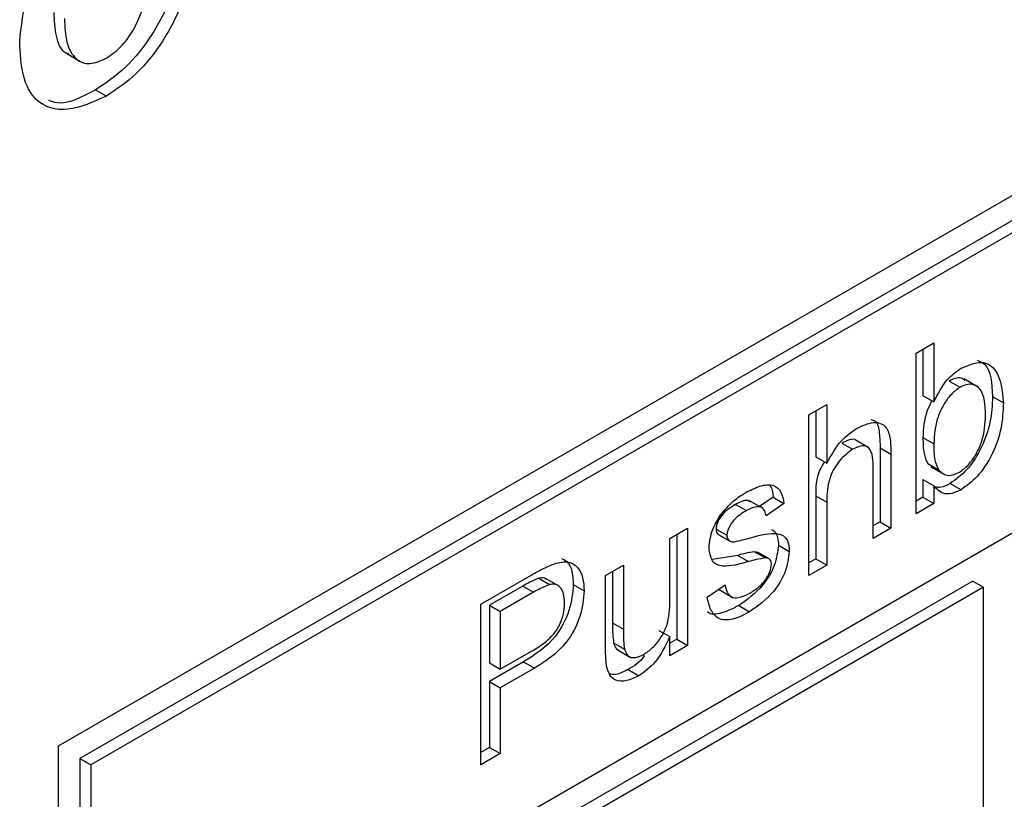
# Model space of a CAD drawing. Units: millimetres. Extents: x 20 to 271, y 38 to 171.
# Drawn here: x 141 to 143, y 94 to 95 of the extents above; entities that cross this region are included whole.
import ezdxf

# ---------------------------------------------------------------- set-up
doc = ezdxf.new("R2010")
doc.units = ezdxf.units.MM

msp = doc.modelspace()

# ---------------------------------------------------------------- linework, layer by layer
at = {"color": 7, "linetype": 'Continuous', "lineweight": 25}
for p, q in [((148.9557, 98.3768), (141.3543, 93.9886)), ((144.3559, 95.6806), (141.3896, 93.9682)), ((144.3736, 95.6704), (141.4073, 93.958)), ((144.3736, 95.1805), (141.4073, 93.468)), ((141.3684, 95.1184), (141.3905, 95.1056)), ((141.4152, 95.0593), (141.4329, 95.049)), ((142.7537, 94.6299), (142.7828, 94.6467)), ((142.7651, 94.6365), (142.7651, 94.5605)), ((142.7828, 94.6467), (142.7828, 94.5502)), ((142.7537, 94.3678), (142.7537, 94.6299)), ((142.8542, 94.575), (142.8321, 94.5877)), ((142.8079, 94.5842), (142.8256, 94.574)), ((142.7651, 94.5605), (142.7828, 94.5502)), ((142.8786, 94.5589), (142.8963, 94.5487)), ((142.579, 94.5291), (142.6081, 94.5459)), ((142.6081, 94.5459), (142.6081, 94.4502)), ((142.579, 94.267), (142.579, 94.5291)), ((142.5905, 94.5357), (142.5905, 94.4604)), ((142.7651, 94.4919), (142.7828, 94.4817)), ((142.6326, 94.483), (142.6502, 94.4728)), ((142.6765, 94.4754), (142.6544, 94.4881)), ((142.6952, 94.4752), (142.6952, 94.3545)), ((142.6952, 94.4752), (142.7129, 94.465)), ((142.5905, 94.4604), (142.6081, 94.4502)), ((142.7129, 94.465), (142.7129, 94.3442)), ((142.6838, 94.3274), (142.6838, 94.4465)), ((142.7728, 94.4496), (142.7904, 94.4394)), ((142.7779, 94.4442), (142.8, 94.4315)), ((142.7651, 94.4235), (142.7651, 94.3948)), ((142.7651, 94.4235), (142.7828, 94.4133)), ((142.7828, 94.4133), (142.7828, 94.3846)), ((142.8095, 94.4171), (142.8272, 94.4069)), ((142.5206, 94.3948), (142.4986, 94.3795)), ((142.5206, 94.3948), (142.5383, 94.3846)), ((142.5905, 94.3967), (142.5905, 94.294)), ((142.5905, 94.3967), (142.6081, 94.3865)), ((142.7651, 94.3948), (142.7537, 94.3882)), ((142.7651, 94.3948), (142.7828, 94.3846)), ((142.4594, 94.383), (142.477, 94.3728)), ((142.5042, 94.3763), (142.4821, 94.389)), ((142.5383, 94.3846), (142.5092, 94.3644)), ((142.6081, 94.3865), (142.6081, 94.2838)), ((142.7828, 94.3846), (142.7537, 94.3678)), ((142.6952, 94.3545), (142.6838, 94.3479)), ((142.6952, 94.3545), (142.7129, 94.3442)), ((142.352, 94.3275), (142.3811, 94.3443)), ((142.3635, 94.3341), (142.3635, 94.1629)), ((142.3811, 94.3443), (142.3811, 94.1527)), ((142.4275, 94.3427), (142.4452, 94.3325)), ((142.4305, 94.3344), (142.4482, 94.3242)), ((142.4321, 94.3333), (142.4497, 94.3231)), ((142.7129, 94.3442), (142.6838, 94.3274)), ((142.352, 94.2269), (142.352, 94.3275)), ((142.5293, 94.3162), (142.547, 94.306)), ((142.4629, 94.2998), (142.4213, 94.2928)), ((142.4629, 94.2998), (142.4806, 94.2896)), ((142.4962, 94.3044), (142.4903, 94.3058)), ((142.4903, 94.3058), (142.508, 94.2956)), ((142.5139, 94.2943), (142.4962, 94.3045)), ((142.2473, 94.267), (142.2764, 94.2838)), ((142.2764, 94.2838), (142.2764, 94.1796)), ((142.5905, 94.294), (142.579, 94.2874)), ((142.6081, 94.2838), (142.579, 94.267)), ((142.5905, 94.294), (142.6081, 94.2838)), ((142.0435, 94.22), (142.1269, 94.2681)), ((142.2473, 94.1489), (142.2473, 94.267)), ((142.2587, 94.2736), (142.2587, 94.1898)), ((142.8463, 94.2579), (141.3896, 93.417)), ((142.1121, 94.2497), (142.0579, 94.2184)), ((142.1121, 94.2497), (142.1297, 94.2395)), ((142.1382, 94.2625), (142.1559, 94.2523)), ((142.1713, 94.2495), (142.1492, 94.2623)), ((142.1946, 94.2523), (142.2123, 94.2421)), ((142.4131, 94.2317), (142.4422, 94.2519)), ((142.8463, 94.2579), (142.8639, 94.2477)), ((142.8639, 94.2477), (141.4073, 93.4068)), ((142.1297, 94.2395), (142.0755, 94.2082)), ((142.4324, 94.2439), (142.4545, 94.2311)), ((142.8639, 93.3495), (142.8639, 94.2477)), ((142.0435, 93.9578), (142.0435, 94.22)), ((142.0579, 94.2184), (142.0579, 94.1243)), ((142.0579, 94.2184), (142.0755, 94.2082)), ((142.4644, 94.2178), (142.482, 94.2076)), ((142.0755, 94.2082), (142.0755, 94.1141)), ((142.2587, 94.1898), (142.2764, 94.1796)), ((142.3343, 94.1774), (142.352, 94.1672)), ((142.2604, 94.1572), (142.278, 94.147)), ((142.352, 94.1359), (142.352, 94.1672)), ((142.3635, 94.1629), (142.352, 94.1563)), ((142.3811, 94.1527), (142.352, 94.1359)), ((142.3635, 94.1629), (142.3811, 94.1527)), ((142.0755, 94.1141), (142.1303, 94.1457)), ((142.266, 94.1462), (142.2881, 94.1334)), ((142.1135, 94.1262), (142.0579, 94.0941)), ((142.0579, 94.1243), (142.0755, 94.1141)), ((142.1135, 94.1262), (142.1312, 94.116)), ((142.1312, 94.116), (142.0755, 94.0838)), ((142.2839, 94.1136), (142.3016, 94.1034)), ((142.0579, 94.0941), (142.0579, 93.9865)), ((142.0579, 94.0941), (142.0755, 94.0838)), ((142.0755, 94.0838), (142.0755, 93.9763)), ((141.3543, 93.9886), (141.3543, 92.4168)), ((142.0579, 93.9865), (142.0435, 93.9782)), ((142.0755, 93.9763), (142.0435, 93.9578)), ((142.0579, 93.9865), (142.0755, 93.9763)), ((141.3896, 93.9682), (141.3896, 93.4783)), ((141.3896, 93.9682), (141.4073, 93.958)), ((141.4073, 93.958), (141.4073, 93.468))]:
    msp.add_line(p, q, dxfattribs=at)
for points, knots in [([(141.2914, 95.1378), (141.294, 95.1632), (141.2992, 95.214), (141.3353, 95.2906), (141.3835, 95.3479), (141.4161, 95.3698), (141.4324, 95.3808)], [0, 0, 0, 0, 0.27995, 0.559147, 0.779424, 1, 1, 1, 1]), ([(141.5563, 95.3076), (141.5542, 95.2819), (141.55, 95.2305), (141.5126, 95.1531), (141.4652, 95.0927), (141.4319, 95.0704), (141.4152, 95.0593)], [0, 0, 0, 0, 0.279924, 0.559367, 0.779516, 1, 1, 1, 1]), ([(141.574, 95.2974), (141.5719, 95.2717), (141.5677, 95.2203), (141.5303, 95.1429), (141.4828, 95.0825), (141.4496, 95.0602), (141.4329, 95.049)], [0, 0, 0, 0, 0.279924, 0.559367, 0.779516, 1, 1, 1, 1]), ([(141.4328, 95.1109), (141.4408, 95.1164), (141.4567, 95.1274), (141.4767, 95.1552), (141.4977, 95.1997), (141.4996, 95.2321), (141.5009, 95.2549)], [0, 0, 0, 0, 0.1869298, 0.3738189, 0.560978, 1, 1, 1, 1]), ([(141.3468, 95.1857), (141.3475, 95.1726), (141.3489, 95.1466), (141.3585, 95.122), (141.3696, 95.1187), (141.3712, 95.1182)], [0, 0, 0, 0, 0.461525, 0.920477, 1, 1, 1, 1]), ([(141.3645, 95.1755), (141.365, 95.1621), (141.3661, 95.1353), (141.3807, 95.1085), (141.4048, 95.0986), (141.4235, 95.1068), (141.4328, 95.1109)], [0, 0, 0, 0, 0.2810154, 0.5604643, 0.7803935, 1, 1, 1, 1]), ([(141.4329, 95.049), (141.4113, 95.0394), (141.3683, 95.0202), (141.3179, 95.0349), (141.2942, 95.0807), (141.2923, 95.1188), (141.2914, 95.1378)], [0, 0, 0, 0, 0.280145, 0.558899, 0.779053, 1, 1, 1, 1]), ([(141.4152, 95.0593), (141.3927, 95.0472), (141.3642, 95.0321), (141.3433, 95.0402), (141.3389, 95.0419)], [0, 0, 0, 0, 0.793257, 1, 1, 1, 1]), ([(142.8537, 94.6181), (142.8581, 94.6161), (142.876, 94.6082), (142.8775, 94.5801), (142.8786, 94.5589)], [0, 0, 0, 0, 0.247403, 1, 1, 1, 1]), ([(142.7828, 94.5502), (142.7894, 94.5632), (142.8012, 94.5864), (142.8193, 94.5995), (142.8273, 94.6052)], [0, 0, 0, 0, 0.559686, 1, 1, 1, 1]), ([(142.8273, 94.6052), (142.8387, 94.61), (142.8615, 94.6196), (142.8912, 94.6004), (142.8943, 94.5683), (142.8963, 94.5487)], [0, 0, 0, 0, 0.280307, 0.559788, 1, 1, 1, 1]), ([(142.8335, 94.585), (142.8315, 94.5866), (142.8274, 94.59), (142.818, 94.589), (142.8112, 94.5858), (142.8079, 94.5842)], [0, 0, 0, 0, 0.3079053, 0.6538845, 1, 1, 1, 1]), ([(142.8256, 94.574), (142.8205, 94.5703), (142.8104, 94.5631), (142.798, 94.5451), (142.7848, 94.5168), (142.7836, 94.4962), (142.7828, 94.4817)], [0, 0, 0, 0, 0.1866521, 0.3736099, 0.56087, 1, 1, 1, 1]), ([(142.8672, 94.5292), (142.8664, 94.5449), (142.8652, 94.5685), (142.8482, 94.5794), (142.8358, 94.579), (142.829, 94.5756), (142.8256, 94.574)], [0, 0, 0, 0, 0.498754, 0.748656, 0.874303, 1, 1, 1, 1]), ([(142.8786, 94.5589), (142.878, 94.545), (142.8768, 94.5172), (142.8613, 94.4739), (142.8372, 94.4371), (142.8187, 94.4237), (142.8095, 94.4171)], [0, 0, 0, 0, 0.280958, 0.560352, 0.780382, 1, 1, 1, 1]), ([(142.7795, 94.5521), (142.7768, 94.5467), (142.7665, 94.5263), (142.7657, 94.5065), (142.7651, 94.4919)], [0, 0, 0, 0, 0.265182, 1, 1, 1, 1]), ([(142.8963, 94.5487), (142.8957, 94.5348), (142.8945, 94.5069), (142.879, 94.4637), (142.8549, 94.4269), (142.8364, 94.4135), (142.8272, 94.4069)], [0, 0, 0, 0, 0.280958, 0.560352, 0.780382, 1, 1, 1, 1]), ([(142.68, 94.5214), (142.6825, 94.5208), (142.6909, 94.5188), (142.6944, 94.4992), (142.6949, 94.4832), (142.6952, 94.4752)], [0, 0, 0, 0, 0.171933, 0.584811, 1, 1, 1, 1]), ([(142.8244, 94.4355), (142.8295, 94.4391), (142.8398, 94.4465), (142.8523, 94.4649), (142.8654, 94.4937), (142.8664, 94.5146), (142.8672, 94.5292)], [0, 0, 0, 0, 0.186544, 0.373502, 0.560614, 1, 1, 1, 1]), ([(142.6081, 94.4502), (142.6157, 94.4636), (142.6292, 94.4876), (142.6483, 94.5009), (142.6568, 94.5068)], [0, 0, 0, 0, 0.559341, 1, 1, 1, 1]), ([(142.6568, 94.5068), (142.666, 94.5112), (142.6843, 94.5199), (142.7059, 94.5127), (142.7124, 94.4896), (142.7127, 94.4732), (142.7129, 94.465)], [0, 0, 0, 0, 0.280318, 0.55834, 0.778554, 1, 1, 1, 1]), ([(142.6566, 94.4868), (142.6566, 94.4868), (142.6545, 94.4901), (142.6452, 94.4889), (142.6368, 94.4849), (142.6326, 94.483)], [0, 0, 0, 0, 0.005121, 0.501406, 1, 1, 1, 1]), ([(142.7651, 94.4919), (142.7651, 94.4829), (142.7652, 94.4667), (142.7705, 94.4548), (142.7728, 94.4496)], [0, 0, 0, 0, 0.5610775, 1, 1, 1, 1]), ([(142.6838, 94.4465), (142.6836, 94.4528), (142.6832, 94.4653), (142.6761, 94.478), (142.6633, 94.4793), (142.6546, 94.4749), (142.6502, 94.4728)], [0, 0, 0, 0, 0.281222, 0.559777, 0.779378, 1, 1, 1, 1]), ([(142.7828, 94.4817), (142.7828, 94.4727), (142.7829, 94.4565), (142.7881, 94.4446), (142.7904, 94.4394)], [0, 0, 0, 0, 0.5610775, 1, 1, 1, 1]), ([(142.6502, 94.4728), (142.643, 94.4674), (142.6286, 94.4567), (142.6089, 94.4226), (142.6084, 94.4002), (142.6081, 94.3865)], [0, 0, 0, 0, 0.280205, 0.55932, 1, 1, 1, 1]), ([(142.6045, 94.4523), (142.6016, 94.4477), (142.5899, 94.4295), (142.5902, 94.4108), (142.5905, 94.3967)], [0, 0, 0, 0, 0.248829, 1, 1, 1, 1]), ([(142.7904, 94.4394), (142.7953, 94.4349), (142.8041, 94.4267), (142.8182, 94.4328), (142.8244, 94.4355)], [0, 0, 0, 0, 0.5595616, 1, 1, 1, 1]), ([(142.4749, 94.4018), (142.483, 94.4059), (142.4993, 94.4142), (142.5211, 94.4165), (142.5345, 94.4043), (142.537, 94.3912), (142.5383, 94.3846)], [0, 0, 0, 0, 0.280737, 0.560427, 0.77945, 1, 1, 1, 1]), ([(142.5152, 94.4133), (142.5153, 94.4132), (142.5193, 94.4096), (142.52, 94.4022), (142.5206, 94.3948)], [0, 0, 0, 0, 0.012991, 1, 1, 1, 1]), ([(142.8272, 94.4069), (142.822, 94.4044), (142.8117, 94.3994), (142.795, 94.4), (142.7874, 94.4083), (142.7828, 94.4133)], [0, 0, 0, 0, 0.280383, 0.560561, 1, 1, 1, 1]), ([(142.8095, 94.4171), (142.8043, 94.4143), (142.7957, 94.4099), (142.7884, 94.4108), (142.7855, 94.4111)], [0, 0, 0, 0, 0.607675, 1, 1, 1, 1]), ([(142.4343, 94.3649), (142.4414, 94.3734), (142.4542, 94.3886), (142.4686, 94.3978), (142.4749, 94.4018)], [0, 0, 0, 0, 0.558938, 1, 1, 1, 1]), ([(142.4594, 94.383), (142.4523, 94.3787), (142.4417, 94.3723), (142.4317, 94.358), (142.428, 94.3489), (142.4276, 94.3448), (142.4275, 94.3427)], [0, 0, 0, 0, 0.49977, 0.749095, 0.874592, 1, 1, 1, 1]), ([(142.4839, 94.3869), (142.482, 94.388), (142.4756, 94.3918), (142.4661, 94.3866), (142.4594, 94.383)], [0, 0, 0, 0, 0.2866533, 1, 1, 1, 1]), ([(142.5092, 94.3644), (142.5081, 94.3685), (142.5061, 94.3765), (142.4942, 94.3813), (142.4836, 94.376), (142.477, 94.3728)], [0, 0, 0, 0, 0.280304, 0.560237, 1, 1, 1, 1]), ([(142.4161, 94.3122), (142.4171, 94.3221), (142.4191, 94.3399), (142.4296, 94.3572), (142.4343, 94.3649)], [0, 0, 0, 0, 0.558927, 1, 1, 1, 1]), ([(142.477, 94.3728), (142.47, 94.3685), (142.4594, 94.3621), (142.4494, 94.3478), (142.4456, 94.3387), (142.4453, 94.3346), (142.4452, 94.3325)], [0, 0, 0, 0, 0.49977, 0.749095, 0.874592, 1, 1, 1, 1]), ([(142.4275, 94.3427), (142.4277, 94.3407), (142.428, 94.3373), (142.4297, 94.3353), (142.4305, 94.3344)], [0, 0, 0, 0, 0.559236, 1, 1, 1, 1]), ([(142.4452, 94.3325), (142.4453, 94.3305), (142.4456, 94.327), (142.4474, 94.3251), (142.4482, 94.3242)], [0, 0, 0, 0, 0.559236, 1, 1, 1, 1]), ([(142.4798, 94.3274), (142.4949, 94.3317), (142.5138, 94.337), (142.5337, 94.3344), (142.5416, 94.3288), (142.5463, 94.3191), (142.5468, 94.3104), (142.547, 94.306)], [0, 0, 0, 0, 0.500446, 0.625396, 0.750274, 0.875069, 1, 1, 1, 1]), ([(142.518, 94.3422), (142.5199, 94.3411), (142.5245, 94.3383), (142.5286, 94.3292), (142.5291, 94.3206), (142.5293, 94.3162)], [0, 0, 0, 0, 0.259534, 0.629565, 1, 1, 1, 1]), ([(142.4482, 94.3242), (142.4498, 94.3233), (142.4526, 94.3217), (142.4562, 94.3219), (142.4578, 94.3221)], [0, 0, 0, 0, 0.559084, 1, 1, 1, 1]), ([(142.4578, 94.3221), (142.4619, 94.323), (142.4692, 94.3246), (142.4766, 94.3266), (142.4798, 94.3274)], [0, 0, 0, 0, 0.559965, 1, 1, 1, 1]), ([(142.5293, 94.3162), (142.5279, 94.3054), (142.5251, 94.2836), (142.5008, 94.2434), (142.4782, 94.2275), (142.4644, 94.2178)], [0, 0, 0, 0, 0.279926, 0.560038, 1, 1, 1, 1]), ([(142.4806, 94.2896), (142.4659, 94.2854), (142.4474, 94.2802), (142.4286, 94.284), (142.4188, 94.292), (142.4171, 94.3041), (142.4161, 94.3122)], [0, 0, 0, 0, 0.501321, 0.626592, 0.751817, 1, 1, 1, 1]), ([(142.4903, 94.3058), (142.4853, 94.305), (142.4763, 94.3036), (142.467, 94.301), (142.4629, 94.2998)], [0, 0, 0, 0, 0.559788, 1, 1, 1, 1]), ([(142.547, 94.306), (142.5456, 94.2952), (142.5428, 94.2734), (142.5185, 94.2332), (142.4958, 94.2173), (142.482, 94.2076)], [0, 0, 0, 0, 0.279926, 0.560038, 1, 1, 1, 1]), ([(142.1269, 94.2681), (142.1332, 94.2717), (142.1445, 94.2782), (142.1557, 94.283), (142.1606, 94.2851)], [0, 0, 0, 0, 0.560101, 1, 1, 1, 1]), ([(142.1606, 94.2851), (142.1688, 94.2875), (142.1852, 94.2923), (142.2021, 94.2819), (142.2109, 94.2641), (142.2119, 94.2494), (142.2123, 94.2421)], [0, 0, 0, 0, 0.280013, 0.55891, 0.779396, 1, 1, 1, 1]), ([(142.1755, 94.2945), (142.1786, 94.2931), (142.1867, 94.2897), (142.1931, 94.2739), (142.1941, 94.2595), (142.1946, 94.2523)], [0, 0, 0, 0, 0.237556, 0.618675, 1, 1, 1, 1]), ([(142.508, 94.2956), (142.5029, 94.2948), (142.494, 94.2934), (142.4847, 94.2908), (142.4806, 94.2896)], [0, 0, 0, 0, 0.559788, 1, 1, 1, 1]), ([(142.4824, 94.238), (142.4868, 94.2408), (142.4957, 94.2463), (142.5075, 94.2581), (142.5161, 94.2727), (142.5173, 94.2815), (142.5179, 94.2858)], [0, 0, 0, 0, 0.281188, 0.560952, 0.781095, 1, 1, 1, 1]), ([(142.5179, 94.2858), (142.5177, 94.2876), (142.5174, 94.2912), (142.5139, 94.295), (142.5102, 94.2954), (142.508, 94.2956)], [0, 0, 0, 0, 0.279757, 0.559839, 1, 1, 1, 1]), ([(142.1382, 94.2625), (142.1334, 94.2605), (142.1247, 94.257), (142.1159, 94.2519), (142.1121, 94.2497)], [0, 0, 0, 0, 0.559585, 1, 1, 1, 1]), ([(142.1946, 94.2523), (142.1934, 94.2384), (142.191, 94.2109), (142.1621, 94.1563), (142.1319, 94.1376), (142.1135, 94.1262)], [0, 0, 0, 0, 0.2807512, 0.5597085, 1, 1, 1, 1]), ([(142.1559, 94.2523), (142.151, 94.2503), (142.1424, 94.2468), (142.1336, 94.2417), (142.1297, 94.2395)], [0, 0, 0, 0, 0.559585, 1, 1, 1, 1]), ([(142.1511, 94.2605), (142.15, 94.2613), (142.1466, 94.2638), (142.1416, 94.263), (142.1382, 94.2625)], [0, 0, 0, 0, 0.311599, 1, 1, 1, 1]), ([(142.1803, 94.2225), (142.18, 94.2276), (142.1795, 94.2377), (142.1739, 94.2479), (142.1659, 94.2534), (142.1592, 94.2526), (142.1559, 94.2523)], [0, 0, 0, 0, 0.280261, 0.560078, 0.78015, 1, 1, 1, 1]), ([(142.4422, 94.2519), (142.4434, 94.2465), (142.4457, 94.2358), (142.4599, 94.2272), (142.4738, 94.2339), (142.4824, 94.238)], [0, 0, 0, 0, 0.281314, 0.561069, 1, 1, 1, 1]), ([(142.2123, 94.2421), (142.2111, 94.2282), (142.2087, 94.2007), (142.1797, 94.1461), (142.1496, 94.1274), (142.1312, 94.116)], [0, 0, 0, 0, 0.2807512, 0.5597085, 1, 1, 1, 1]), ([(142.1303, 94.1457), (142.1372, 94.15), (142.1511, 94.1585), (142.1697, 94.1788), (142.1792, 94.2029), (142.1799, 94.216), (142.1803, 94.2225)], [0, 0, 0, 0, 0.281401, 0.559753, 0.779356, 1, 1, 1, 1]), ([(142.3094, 94.1382), (142.3144, 94.1416), (142.3243, 94.1485), (142.3377, 94.1647), (142.3517, 94.1928), (142.3519, 94.2128), (142.352, 94.2269)], [0, 0, 0, 0, 0.187111, 0.374253, 0.560834, 1, 1, 1, 1]), ([(142.482, 94.2076), (142.4728, 94.2028), (142.4545, 94.1932), (142.431, 94.1942), (142.4179, 94.21), (142.4147, 94.2245), (142.4131, 94.2317)], [0, 0, 0, 0, 0.280739, 0.559297, 0.779311, 1, 1, 1, 1]), ([(142.4644, 94.2178), (142.4554, 94.2133), (142.4375, 94.2044), (142.4185, 94.202), (142.4134, 94.2077), (142.4134, 94.2078)], [0, 0, 0, 0, 0.501379, 0.998861, 1, 1, 1, 1]), ([(142.2587, 94.1898), (142.2587, 94.1835), (142.2586, 94.1722), (142.2598, 94.1618), (142.2604, 94.1572)], [0, 0, 0, 0, 0.560241, 1, 1, 1, 1]), ([(142.2764, 94.1796), (142.2763, 94.1733), (142.2763, 94.162), (142.2775, 94.1516), (142.278, 94.147)], [0, 0, 0, 0, 0.560241, 1, 1, 1, 1]), ([(142.2604, 94.1572), (142.2615, 94.1533), (142.2631, 94.1478), (142.2674, 94.1462), (142.2687, 94.1457)], [0, 0, 0, 0, 0.710171, 1, 1, 1, 1]), ([(142.352, 94.1672), (142.3447, 94.1521), (142.3317, 94.1251), (142.3108, 94.11), (142.3016, 94.1034)], [0, 0, 0, 0, 0.559466, 1, 1, 1, 1]), ([(142.2489, 94.1197), (142.2483, 94.125), (142.2473, 94.1344), (142.2473, 94.1445), (142.2473, 94.1489)], [0, 0, 0, 0, 0.559839, 1, 1, 1, 1]), ([(142.278, 94.147), (142.2793, 94.1434), (142.2819, 94.1362), (142.2929, 94.1309), (142.3031, 94.1354), (142.3094, 94.1382)], [0, 0, 0, 0, 0.280864, 0.561194, 1, 1, 1, 1]), ([(142.3103, 94.1363), (142.3102, 94.1361), (142.3038, 94.125), (142.2938, 94.1193), (142.2839, 94.1136)], [0, 0, 0, 0, 0.0137205, 1, 1, 1, 1]), ([(142.3016, 94.1034), (142.2948, 94.1002), (142.2813, 94.0938), (142.264, 94.0942), (142.2529, 94.104), (142.2502, 94.1145), (142.2489, 94.1197)], [0, 0, 0, 0, 0.280286, 0.560186, 0.779607, 1, 1, 1, 1]), ([(142.2839, 94.1136), (142.277, 94.1101), (142.2661, 94.1044), (142.2569, 94.1057), (142.2535, 94.1061)], [0, 0, 0, 0, 0.634094, 1, 1, 1, 1])]:
    msp.add_open_spline(points, degree=3, knots=knots, dxfattribs=at)

doc.saveas('drawing.dxf')
